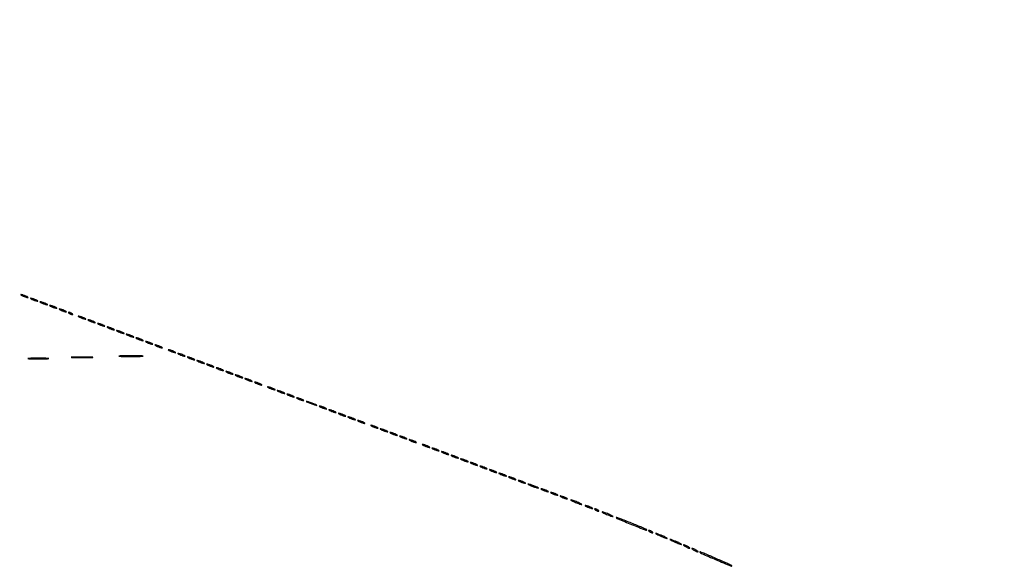
# Model space of a CAD drawing. Extents: x 1122 to 25878, y 1997 to 11061.
# Drawn here: x 14322 to 15144, y 7898 to 8354 of the extents above; entities that cross this region are included whole.
import ezdxf

# ---------------------------------------------------------------- set-up
doc = ezdxf.new("R2010")
doc.units = 0

msp = doc.modelspace()

# ---------------------------------------------------------------- linework, layer by layer
for points in [[(4474.035404, 10583.594694, -0.000026), (7420.611856, 10583.807116, -0.000004), (13062, 10583.876678), (23742.5, 10583.916503)], [(23742.5, 10588.5), (18407, 10588.249906, -0.000007), (15977.436248, 10588.171929, -0.000004), (13068.573715, 10588.146743, -0.000004), (10158.764986, 10588.171935, -0.000007), (7726.038178, 10588.249906)]]:
    msp.add_lwpolyline(points, format="xyb")
for points in [[(14324, 8124.168712, 0.030397), (14324.750162, 8123.766006, 0.013091), (14325.79375, 8123.317735, 0.012897), (14326.932976, 8122.897047, 0.016647), (14328, 8122.573214, 0.007208), (14329.153072, 8122.282529, 0.121872), (14329.542487, 8122.286429, 0.623752), (14329.572919, 8122.434405, 0.0262), (14329, 8122.831288, 0.030397), (14328.249838, 8123.233994, 0.013091), (14327.20625, 8123.682265, 0.012897), (14326.067024, 8124.102953, 0.016647), (14325, 8124.426786, 0.007208), (14323.846928, 8124.717471, 0.121872), (14323.457513, 8124.713571, 0.623752), (14323.427081, 8124.565595, 0.0262)], [(14332, 8121.168712, 0.030397), (14332.750162, 8120.766006, 0.013091), (14333.79375, 8120.317735, 0.012897), (14334.932976, 8119.897047, 0.016647), (14336, 8119.573214, 0.007208), (14337.153072, 8119.282529, 0.121872), (14337.542487, 8119.286429, 0.623752), (14337.572919, 8119.434405, 0.0262), (14337, 8119.831288, 0.030397), (14336.249838, 8120.233994, 0.013091), (14335.20625, 8120.682265, 0.012897), (14334.067024, 8121.102953, 0.016647), (14333, 8121.426786, 0.007208), (14331.846928, 8121.717471, 0.121872), (14331.457513, 8121.713571, 0.623752), (14331.427081, 8121.565595, 0.0262)], [(14340, 8118.168712, 0.030397), (14340.750162, 8117.766006, 0.013091), (14341.79375, 8117.317735, 0.012897), (14342.932976, 8116.897047, 0.016647), (14344, 8116.573214, 0.007208), (14345.153072, 8116.282529, 0.121872), (14345.542487, 8116.286429, 0.623752), (14345.572919, 8116.434405, 0.0262), (14345, 8116.831288, 0.030397), (14344.249838, 8117.233994, 0.013091), (14343.20625, 8117.682265, 0.012897), (14342.067024, 8118.102953, 0.016647), (14341, 8118.426786, 0.007208), (14339.846928, 8118.717471, 0.121872), (14339.457513, 8118.713571, 0.623752), (14339.427081, 8118.565595, 0.0262)], [(14348, 8115.168712, 0.030397), (14348.750162, 8114.766006, 0.013091), (14349.79375, 8114.317735, 0.012897), (14350.932976, 8113.897047, 0.016647), (14352, 8113.573214, 0.007208), (14353.153072, 8113.282529, 0.121872), (14353.542487, 8113.286429, 0.623752), (14353.572919, 8113.434405, 0.0262), (14353, 8113.831288, 0.030397), (14352.249838, 8114.233994, 0.013091), (14351.20625, 8114.682265, 0.012897), (14350.067024, 8115.102953, 0.016647), (14349, 8115.426786, 0.007208), (14347.846928, 8115.717471, 0.121872), (14347.457513, 8115.713571, 0.623752), (14347.427081, 8115.565595, 0.0262)], [(14356, 8112.168712, 0.030397), (14356.750162, 8111.766006, 0.013091), (14357.79375, 8111.317735, 0.012897), (14358.932976, 8110.897047, 0.016647), (14360, 8110.573214, 0.007208), (14361.153072, 8110.282529, 0.121872), (14361.542487, 8110.286429, 0.623752), (14361.572919, 8110.434405, 0.0262), (14361, 8110.831288, 0.030397), (14360.249838, 8111.233994, 0.013091), (14359.20625, 8111.682265, 0.012897), (14358.067024, 8112.102953, 0.016647), (14357, 8112.426786, 0.007208), (14355.846928, 8112.717471, 0.121872), (14355.457513, 8112.713571, 0.623752), (14355.427081, 8112.565595, 0.0262)], [(14364, 8109, 0.026766), (14364.647707, 8108.628962, 0.024204), (14365.353125, 8108.315379, 0.024967), (14366.012663, 8108.096832, 0.067616), (14366.5, 8108.030626, 0.190341), (14366.732273, 8108.122372, 0.335455), (14366.765625, 8108.315379, 0.102785), (14366.514186, 8108.625641, 0.027796), (14366, 8109, 0.026766), (14365.352293, 8109.371038, 0.024204), (14364.646875, 8109.684621, 0.024967), (14363.987337, 8109.903168, 0.067616), (14363.5, 8109.969374, 0.190341), (14363.267727, 8109.877628, 0.335455), (14363.234375, 8109.684621, 0.102785), (14363.485814, 8109.374359, 0.027796)], [(14372, 8106.168712, 0.030397), (14372.750162, 8105.766006, 0.013091), (14373.79375, 8105.317735, 0.012897), (14374.932976, 8104.897047, 0.016647), (14376, 8104.573214, 0.007208), (14377.153072, 8104.282529, 0.121872), (14377.542487, 8104.286429, 0.623752), (14377.572919, 8104.434405, 0.0262), (14377, 8104.831288, 0.030397), (14376.249838, 8105.233994, 0.013091), (14375.20625, 8105.682265, 0.012897), (14374.067024, 8106.102953, 0.016647), (14373, 8106.426786, 0.007208), (14371.846928, 8106.717471, 0.121872), (14371.457513, 8106.713571, 0.623752), (14371.427081, 8106.565595, 0.0262)], [(14380, 8103.168712, 0.030397), (14380.750162, 8102.766006, 0.013091), (14381.79375, 8102.317735, 0.012897), (14382.932976, 8101.897047, 0.016647), (14384, 8101.573214, 0.007208), (14385.153072, 8101.282529, 0.121872), (14385.542487, 8101.286429, 0.623752), (14385.572919, 8101.434405, 0.0262), (14385, 8101.831288, 0.030397), (14384.249838, 8102.233994, 0.013091), (14383.20625, 8102.682265, 0.012897), (14382.067024, 8103.102953, 0.016647), (14381, 8103.426786, 0.007208), (14379.846928, 8103.717471, 0.121872), (14379.457513, 8103.713571, 0.623752), (14379.427081, 8103.565595, 0.0262)], [(14388, 8100.168712, 0.030397), (14388.750162, 8099.766006, 0.013091), (14389.79375, 8099.317735, 0.012897), (14390.932976, 8098.897047, 0.016647), (14392, 8098.573214, 0.007208), (14393.153072, 8098.282529, 0.121872), (14393.542487, 8098.286429, 0.623752), (14393.572919, 8098.434405, 0.0262), (14393, 8098.831288, 0.030397), (14392.249838, 8099.233994, 0.013091), (14391.20625, 8099.682265, 0.012897), (14390.067024, 8100.102953, 0.016647), (14389, 8100.426786, 0.007208), (14387.846928, 8100.717471, 0.121872), (14387.457513, 8100.713571, 0.623752), (14387.427081, 8100.565595, 0.0262)], [(14396, 8097.168712, 0.030397), (14396.750162, 8096.766006, 0.013091), (14397.79375, 8096.317735, 0.012897), (14398.932976, 8095.897047, 0.016647), (14400, 8095.573214, 0.007208), (14401.153072, 8095.282529, 0.121872), (14401.542487, 8095.286429, 0.623752), (14401.572919, 8095.434405, 0.0262), (14401, 8095.831288, 0.030397), (14400.249838, 8096.233994, 0.013091), (14399.20625, 8096.682265, 0.012897), (14398.067024, 8097.102953, 0.016647), (14397, 8097.426786, 0.007208), (14395.846928, 8097.717471, 0.121872), (14395.457513, 8097.713571, 0.623752), (14395.427081, 8097.565595, 0.0262)], [(14404, 8094.168712, 0.030397), (14404.750162, 8093.766006, 0.013091), (14405.79375, 8093.317735, 0.012897), (14406.932976, 8092.897047, 0.016647), (14408, 8092.573214, 0.007208), (14409.153072, 8092.282529, 0.121872), (14409.542487, 8092.286429, 0.623752), (14409.572919, 8092.434405, 0.0262), (14409, 8092.831288, 0.030397), (14408.249838, 8093.233994, 0.013091), (14407.20625, 8093.682265, 0.012897), (14406.067024, 8094.102953, 0.016647), (14405, 8094.426786, 0.007208), (14403.846928, 8094.717471, 0.121872), (14403.457513, 8094.713571, 0.623752), (14403.427081, 8094.565595, 0.0262)], [(14412, 8091.168712, 0.030397), (14412.750162, 8090.766006, 0.013091), (14413.79375, 8090.317735, 0.012897), (14414.932976, 8089.897047, 0.016647), (14416, 8089.573214, 0.007208), (14417.153072, 8089.282529, 0.121872), (14417.542487, 8089.286429, 0.623752), (14417.572919, 8089.434405, 0.0262), (14417, 8089.831288, 0.030397), (14416.249838, 8090.233994, 0.013091), (14415.20625, 8090.682265, 0.012897), (14414.067024, 8091.102953, 0.016647), (14413, 8091.426786, 0.007208), (14411.846928, 8091.717471, 0.121872), (14411.457513, 8091.713571, 0.623752), (14411.427081, 8091.565595, 0.0262)], [(14420, 8088.168712, 0.030397), (14420.750162, 8087.766006, 0.013091), (14421.79375, 8087.317735, 0.012897), (14422.932976, 8086.897047, 0.016647), (14424, 8086.573214, 0.007208), (14425.153072, 8086.282529, 0.121872), (14425.542487, 8086.286429, 0.623752), (14425.572919, 8086.434405, 0.0262), (14425, 8086.831288, 0.030397), (14424.249838, 8087.233994, 0.013091), (14423.20625, 8087.682265, 0.012897), (14422.067024, 8088.102953, 0.016647), (14421, 8088.426786, 0.007208), (14419.846928, 8088.717471, 0.121872), (14419.457513, 8088.713571, 0.623752), (14419.427081, 8088.565595, 0.0262)], [(14428, 8085.168712, 0.030397), (14428.750162, 8084.766006, 0.013091), (14429.79375, 8084.317735, 0.012897), (14430.932976, 8083.897047, 0.016647), (14432, 8083.573214, 0.007208), (14433.153072, 8083.282529, 0.121872), (14433.542487, 8083.286429, 0.623752), (14433.572919, 8083.434405, 0.0262), (14433, 8083.831288, 0.030397), (14432.249838, 8084.233994, 0.013091), (14431.20625, 8084.682265, 0.012897), (14430.067024, 8085.102953, 0.016647), (14429, 8085.426786, 0.007208), (14427.846928, 8085.717471, 0.121872), (14427.457513, 8085.713571, 0.623752), (14427.427081, 8085.565595, 0.0262)], [(14436, 8082.168712, 0.030397), (14436.750162, 8081.766006, 0.013091), (14437.79375, 8081.317735, 0.012897), (14438.932976, 8080.897047, 0.016647), (14440, 8080.573214, 0.007208), (14441.153072, 8080.282529, 0.121872), (14441.542487, 8080.286429, 0.623752), (14441.572919, 8080.434405, 0.0262), (14441, 8080.831288, 0.030397), (14440.249838, 8081.233994, 0.013091), (14439.20625, 8081.682265, 0.012897), (14438.067024, 8082.102953, 0.016647), (14437, 8082.426786, 0.007208), (14435.846928, 8082.717471, 0.121872), (14435.457513, 8082.713571, 0.623752), (14435.427081, 8082.565595, 0.0262)], [(14447, 8078.168712, 0.030397), (14447.750162, 8077.766006, 0.013091), (14448.79375, 8077.317735, 0.012897), (14449.932976, 8076.897047, 0.016647), (14451, 8076.573214, 0.007208), (14452.153072, 8076.282529, 0.121872), (14452.542487, 8076.286429, 0.623752), (14452.572919, 8076.434405, 0.0262), (14452, 8076.831288, 0.030397), (14451.249838, 8077.233994, 0.013091), (14450.20625, 8077.682265, 0.012897), (14449.067024, 8078.102953, 0.016647), (14448, 8078.426786, 0.007208), (14446.846928, 8078.717471, 0.121872), (14446.457513, 8078.713571, 0.623752), (14446.427081, 8078.565595, 0.0262)], [(14330.25, 8071.256692, 0.006921), (14333.778111, 8071.150439, 0.004066), (14338, 8071.116103, 0.004066), (14342.221889, 8071.150439, 0.006921), (14345.75, 8071.256692, 0.044194), (14346.680663, 8071.380523, 0.875756), (14346.670313, 8071.497396, 0.009159), (14343.557921, 8071.577187, 0.001828), (14338, 8071.597512, 0.001828), (14332.442079, 8071.577187, 0.009159), (14329.329687, 8071.497396, 0.875756), (14329.319337, 8071.380523, 0.044194)], [(14366.797482, 8072.255245, 0.006295), (14370.533582, 8072.150299, 0.003909), (14374.920193, 8072.116635, 0.003921), (14379.250287, 8072.151213, 0.00707), (14382.797482, 8072.257546, 0.058571), (14383.55133, 8072.380065, 0.852078), (14383.537385, 8072.496971, 0.008418), (14380.242314, 8072.575527, 0.001786), (14374.5, 8072.59521, 0.001734), (14368.766482, 8072.574501, 0.009257), (14365.637385, 8072.494396, 0.898123), (14365.630083, 8072.378893, 0.032437)], [(14406.199419, 8073.25617, 0.006115), (14410.20087, 8073.152194, 0.00341), (14415.075429, 8073.118428, 0.003401), (14420.00709, 8073.151454, 0.005509), (14424.199419, 8073.254263, 0.029078), (14425.486887, 8073.375222, 0.909231), (14425.480454, 8073.488346, 0.008015), (14421.950678, 8073.566647, 0.001511), (14415.5, 8073.586823, 0.001551), (14409.040449, 8073.567466, 0.00736), (14405.342954, 8073.49048, 0.872495), (14405.331428, 8073.376111, 0.049593)], [(14455, 8075.168712, 0.030397), (14455.750162, 8074.766006, 0.013091), (14456.79375, 8074.317735, 0.012897), (14457.932976, 8073.897047, 0.016647), (14459, 8073.573214, 0.007208), (14460.153072, 8073.282529, 0.121872), (14460.542487, 8073.286429, 0.623752), (14460.572919, 8073.434405, 0.0262), (14460, 8073.831288, 0.030397), (14459.249838, 8074.233994, 0.013091), (14458.20625, 8074.682265, 0.012897), (14457.067024, 8075.102953, 0.016647), (14456, 8075.426786, 0.007208), (14454.846928, 8075.717471, 0.121872), (14454.457513, 8075.713571, 0.623752), (14454.427081, 8075.565595, 0.0262)], [(14463, 8072.168712, 0.030397), (14463.750162, 8071.766006, 0.013091), (14464.79375, 8071.317735, 0.012897), (14465.932976, 8070.897047, 0.016647), (14467, 8070.573214, 0.007208), (14468.153072, 8070.282529, 0.121872), (14468.542487, 8070.286429, 0.623752), (14468.572919, 8070.434405, 0.0262), (14468, 8070.831288, 0.030397), (14467.249838, 8071.233994, 0.013091), (14466.20625, 8071.682265, 0.012897), (14465.067024, 8072.102953, 0.016647), (14464, 8072.426786, 0.007208), (14462.846928, 8072.717471, 0.121872), (14462.457513, 8072.713571, 0.623752), (14462.427081, 8072.565595, 0.0262)], [(14471, 8069.168712, 0.030397), (14471.750162, 8068.766006, 0.013091), (14472.79375, 8068.317735, 0.012897), (14473.932976, 8067.897047, 0.016647), (14475, 8067.573214, 0.007208), (14476.153072, 8067.282529, 0.121872), (14476.542487, 8067.286429, 0.623752), (14476.572919, 8067.434405, 0.0262), (14476, 8067.831288, 0.030397), (14475.249838, 8068.233994, 0.013091), (14474.20625, 8068.682265, 0.012897), (14473.067024, 8069.102953, 0.016647), (14472, 8069.426786, 0.007208), (14470.846928, 8069.717471, 0.121872), (14470.457513, 8069.713571, 0.623752), (14470.427081, 8069.565595, 0.0262)], [(14479, 8066.168712, 0.030397), (14479.750162, 8065.766006, 0.013091), (14480.79375, 8065.317735, 0.012897), (14481.932976, 8064.897047, 0.016647), (14483, 8064.573214, 0.007208), (14484.153072, 8064.282529, 0.121872), (14484.542487, 8064.286429, 0.623752), (14484.572919, 8064.434405, 0.0262), (14484, 8064.831288, 0.030397), (14483.249838, 8065.233994, 0.013091), (14482.20625, 8065.682265, 0.012897), (14481.067024, 8066.102953, 0.016647), (14480, 8066.426786, 0.007208), (14478.846928, 8066.717471, 0.121872), (14478.457513, 8066.713571, 0.623752), (14478.427081, 8066.565595, 0.0262)], [(14487, 8063.168712, 0.030397), (14487.750162, 8062.766006, 0.013091), (14488.79375, 8062.317735, 0.012897), (14489.932976, 8061.897047, 0.016647), (14491, 8061.573214, 0.007208), (14492.153072, 8061.282529, 0.121872), (14492.542487, 8061.286429, 0.623752), (14492.572919, 8061.434405, 0.0262), (14492, 8061.831288, 0.030397), (14491.249838, 8062.233994, 0.013091), (14490.20625, 8062.682265, 0.012897), (14489.067024, 8063.102953, 0.016647), (14488, 8063.426786, 0.007208), (14486.846928, 8063.717471, 0.121872), (14486.457513, 8063.713571, 0.623752), (14486.427081, 8063.565595, 0.0262)], [(14495, 8060.168712, 0.030397), (14495.750162, 8059.766006, 0.013091), (14496.79375, 8059.317735, 0.012897), (14497.932976, 8058.897047, 0.016647), (14499, 8058.573214, 0.007208), (14500.153072, 8058.282529, 0.121872), (14500.542487, 8058.286429, 0.623752), (14500.572919, 8058.434405, 0.0262), (14500, 8058.831288, 0.030397), (14499.249838, 8059.233994, 0.013091), (14498.20625, 8059.682265, 0.012897), (14497.067024, 8060.102953, 0.016647), (14496, 8060.426786, 0.007208), (14494.846928, 8060.717471, 0.121872), (14494.457513, 8060.713571, 0.623752), (14494.427081, 8060.565595, 0.0262)], [(14503, 8057.168712, 0.030397), (14503.750162, 8056.766006, 0.013091), (14504.79375, 8056.317735, 0.012897), (14505.932976, 8055.897047, 0.016647), (14507, 8055.573214, 0.007208), (14508.153072, 8055.282529, 0.121872), (14508.542487, 8055.286429, 0.623752), (14508.572919, 8055.434405, 0.0262), (14508, 8055.831288, 0.030397), (14507.249838, 8056.233994, 0.013091), (14506.20625, 8056.682265, 0.012897), (14505.067024, 8057.102953, 0.016647), (14504, 8057.426786, 0.007208), (14502.846928, 8057.717471, 0.121872), (14502.457513, 8057.713571, 0.623752), (14502.427081, 8057.565595, 0.0262)], [(14511, 8054.168712, 0.030397), (14511.750162, 8053.766006, 0.013091), (14512.79375, 8053.317735, 0.012897), (14513.932976, 8052.897047, 0.016647), (14515, 8052.573214, 0.007208), (14516.153072, 8052.282529, 0.121872), (14516.542487, 8052.286429, 0.623752), (14516.572919, 8052.434405, 0.0262), (14516, 8052.831288, 0.030397), (14515.249838, 8053.233994, 0.013091), (14514.20625, 8053.682265, 0.012897), (14513.067024, 8054.102953, 0.016647), (14512, 8054.426786, 0.007208), (14510.846928, 8054.717471, 0.121872), (14510.457513, 8054.713571, 0.623752), (14510.427081, 8054.565595, 0.0262)], [(14519, 8051.168712, 0.030397), (14519.750162, 8050.766006, 0.013091), (14520.79375, 8050.317735, 0.012897), (14521.932976, 8049.897047, 0.016647), (14523, 8049.573214, 0.007208), (14524.153072, 8049.282529, 0.121872), (14524.542487, 8049.286429, 0.623752), (14524.572919, 8049.434405, 0.0262), (14524, 8049.831288, 0.030397), (14523.249838, 8050.233994, 0.013091), (14522.20625, 8050.682265, 0.012897), (14521.067024, 8051.102953, 0.016647), (14520, 8051.426786, 0.007208), (14518.846928, 8051.717471, 0.121872), (14518.457513, 8051.713571, 0.623752), (14518.427081, 8051.565595, 0.0262)], [(14530, 8047.168712, 0.030397), (14530.750162, 8046.766006, 0.013091), (14531.79375, 8046.317735, 0.012897), (14532.932976, 8045.897047, 0.016647), (14534, 8045.573214, 0.007208), (14535.153072, 8045.282529, 0.121872), (14535.542487, 8045.286429, 0.623752), (14535.572919, 8045.434405, 0.0262), (14535, 8045.831288, 0.030397), (14534.249838, 8046.233994, 0.013091), (14533.20625, 8046.682265, 0.012897), (14532.067024, 8047.102953, 0.016647), (14531, 8047.426786, 0.007208), (14529.846928, 8047.717471, 0.121872), (14529.457513, 8047.713571, 0.623752), (14529.427081, 8047.565595, 0.0262)], [(14538, 8044.168712, 0.030397), (14538.750162, 8043.766006, 0.013091), (14539.79375, 8043.317735, 0.012897), (14540.932976, 8042.897047, 0.016647), (14542, 8042.573214, 0.007208), (14543.153072, 8042.282529, 0.121872), (14543.542487, 8042.286429, 0.623752), (14543.572919, 8042.434405, 0.0262), (14543, 8042.831288, 0.030397), (14542.249838, 8043.233994, 0.013091), (14541.20625, 8043.682265, 0.012897), (14540.067024, 8044.102953, 0.016647), (14539, 8044.426786, 0.007208), (14537.846928, 8044.717471, 0.121872), (14537.457513, 8044.713571, 0.623752), (14537.427081, 8044.565595, 0.0262)], [(14546, 8041.168712, 0.030397), (14546.750162, 8040.766006, 0.013091), (14547.79375, 8040.317735, 0.012897), (14548.932976, 8039.897047, 0.016647), (14550, 8039.573214, 0.007208), (14551.153072, 8039.282529, 0.121872), (14551.542487, 8039.286429, 0.623752), (14551.572919, 8039.434405, 0.0262), (14551, 8039.831288, 0.030397), (14550.249838, 8040.233994, 0.013091), (14549.20625, 8040.682265, 0.012897), (14548.067024, 8041.102953, 0.016647), (14547, 8041.426786, 0.007208), (14545.846928, 8041.717471, 0.121872), (14545.457513, 8041.713571, 0.623752), (14545.427081, 8041.565595, 0.0262)], [(14554, 8038.168712, 0.030397), (14554.750162, 8037.766006, 0.013091), (14555.79375, 8037.317735, 0.012897), (14556.932976, 8036.897047, 0.016647), (14558, 8036.573214, 0.007208), (14559.153072, 8036.282529, 0.121872), (14559.542487, 8036.286429, 0.623752), (14559.572919, 8036.434405, 0.0262), (14559, 8036.831288, 0.030397), (14558.249838, 8037.233994, 0.013091), (14557.20625, 8037.682265, 0.012897), (14556.067024, 8038.102953, 0.016647), (14555, 8038.426786, 0.007208), (14553.846928, 8038.717471, 0.121872), (14553.457513, 8038.713571, 0.623752), (14553.427081, 8038.565595, 0.0262)], [(14563.5, 8034.613322, 0.012007), (14564.831107, 8034.045379, 0.008454), (14566.353125, 8033.468376, 0.008537), (14567.828829, 8032.965574, 0.017685), (14569, 8032.633935, 0.004559), (14570.340243, 8032.318061, 0.676624), (14570.406471, 8032.414161, 0.138074), (14570.16911, 8032.618207, 0.002088), (14568.5, 8033.386678, 0.012007), (14567.168893, 8033.954621, 0.008454), (14565.646875, 8034.531624, 0.008537), (14564.171171, 8035.034426, 0.017685), (14563, 8035.366065, 0.004559), (14561.659757, 8035.681939, 0.676624), (14561.593529, 8035.585839, 0.138074), (14561.83089, 8035.381793, 0.002088)], [(14573, 8031.168712, 0.030397), (14573.750162, 8030.766006, 0.013091), (14574.79375, 8030.317735, 0.012897), (14575.932976, 8029.897047, 0.016647), (14577, 8029.573214, 0.007208), (14578.153072, 8029.282529, 0.121872), (14578.542487, 8029.286429, 0.623752), (14578.572919, 8029.434405, 0.0262), (14578, 8029.831288, 0.030397), (14577.249838, 8030.233994, 0.013091), (14576.20625, 8030.682265, 0.012897), (14575.067024, 8031.102953, 0.016647), (14574, 8031.426786, 0.007208), (14572.846928, 8031.717471, 0.121872), (14572.457513, 8031.713571, 0.623752), (14572.427081, 8031.565595, 0.0262)], [(14581, 8028.168712, 0.030397), (14581.750162, 8027.766006, 0.013091), (14582.79375, 8027.317735, 0.012897), (14583.932976, 8026.897047, 0.016647), (14585, 8026.573214, 0.007208), (14586.153072, 8026.282529, 0.121872), (14586.542487, 8026.286429, 0.623752), (14586.572919, 8026.434405, 0.0262), (14586, 8026.831288, 0.030397), (14585.249838, 8027.233994, 0.013091), (14584.20625, 8027.682265, 0.012897), (14583.067024, 8028.102953, 0.016647), (14582, 8028.426786, 0.007208), (14580.846928, 8028.717471, 0.121872), (14580.457513, 8028.713571, 0.623752), (14580.427081, 8028.565595, 0.0262)], [(14589, 8025.168712, 0.030397), (14589.750162, 8024.766006, 0.013091), (14590.79375, 8024.317735, 0.012897), (14591.932976, 8023.897047, 0.016647), (14593, 8023.573214, 0.007208), (14594.153072, 8023.282529, 0.121872), (14594.542487, 8023.286429, 0.623752), (14594.572919, 8023.434405, 0.0262), (14594, 8023.831288, 0.030397), (14593.249838, 8024.233994, 0.013091), (14592.20625, 8024.682265, 0.012897), (14591.067024, 8025.102953, 0.016647), (14590, 8025.426786, 0.007208), (14588.846928, 8025.717471, 0.121872), (14588.457513, 8025.713571, 0.623752), (14588.427081, 8025.565595, 0.0262)], [(14597, 8022.168712, 0.030397), (14597.750162, 8021.766006, 0.013091), (14598.79375, 8021.317735, 0.012897), (14599.932976, 8020.897047, 0.016647), (14601, 8020.573214, 0.007208), (14602.153072, 8020.282529, 0.121872), (14602.542487, 8020.286429, 0.623752), (14602.572919, 8020.434405, 0.0262), (14602, 8020.831288, 0.030397), (14601.249838, 8021.233994, 0.013091), (14600.20625, 8021.682265, 0.012897), (14599.067024, 8022.102953, 0.016647), (14598, 8022.426786, 0.007208), (14596.846928, 8022.717471, 0.121872), (14596.457513, 8022.713571, 0.623752), (14596.427081, 8022.565595, 0.0262)], [(14605, 8019.168712, 0.030397), (14605.750162, 8018.766006, 0.013091), (14606.79375, 8018.317735, 0.012897), (14607.932976, 8017.897047, 0.016647), (14609, 8017.573214, 0.007208), (14610.153072, 8017.282529, 0.121872), (14610.542487, 8017.286429, 0.623752), (14610.572919, 8017.434405, 0.0262), (14610, 8017.831288, 0.030397), (14609.249838, 8018.233994, 0.013091), (14608.20625, 8018.682265, 0.012897), (14607.067024, 8019.102953, 0.016647), (14606, 8019.426786, 0.007208), (14604.846928, 8019.717471, 0.121872), (14604.457513, 8019.713571, 0.623752), (14604.427081, 8019.565595, 0.0262)], [(14616, 8015.168712, 0.030397), (14616.750162, 8014.766006, 0.013091), (14617.79375, 8014.317735, 0.012897), (14618.932976, 8013.897047, 0.016647), (14620, 8013.573214, 0.007208), (14621.153072, 8013.282529, 0.121872), (14621.542487, 8013.286429, 0.623752), (14621.572919, 8013.434405, 0.0262), (14621, 8013.831288, 0.030397), (14620.249838, 8014.233994, 0.013091), (14619.20625, 8014.682265, 0.012897), (14618.067024, 8015.102953, 0.016647), (14617, 8015.426786, 0.007208), (14615.846928, 8015.717471, 0.121872), (14615.457513, 8015.713571, 0.623752), (14615.427081, 8015.565595, 0.0262)], [(14624, 8012.168712, 0.030397), (14624.750162, 8011.766006, 0.013091), (14625.79375, 8011.317735, 0.012897), (14626.932976, 8010.897047, 0.016647), (14628, 8010.573214, 0.007208), (14629.153072, 8010.282529, 0.121872), (14629.542487, 8010.286429, 0.623752), (14629.572919, 8010.434405, 0.0262), (14629, 8010.831288, 0.030397), (14628.249838, 8011.233994, 0.013091), (14627.20625, 8011.682265, 0.012897), (14626.067024, 8012.102953, 0.016647), (14625, 8012.426786, 0.007208), (14623.846928, 8012.717471, 0.121872), (14623.457513, 8012.713571, 0.623752), (14623.427081, 8012.565595, 0.0262)], [(14632, 8009.168712, 0.030397), (14632.750162, 8008.766006, 0.013091), (14633.79375, 8008.317735, 0.012897), (14634.932976, 8007.897047, 0.016647), (14636, 8007.573214, 0.007208), (14637.153072, 8007.282529, 0.121872), (14637.542487, 8007.286429, 0.623752), (14637.572919, 8007.434405, 0.0262), (14637, 8007.831288, 0.030397), (14636.249838, 8008.233994, 0.013091), (14635.20625, 8008.682265, 0.012897), (14634.067024, 8009.102953, 0.016647), (14633, 8009.426786, 0.007208), (14631.846928, 8009.717471, 0.121872), (14631.457513, 8009.713571, 0.623752), (14631.427081, 8009.565595, 0.0262)], [(14640, 8006.168712, 0.030397), (14640.750162, 8005.766006, 0.013091), (14641.79375, 8005.317735, 0.012897), (14642.932976, 8004.897047, 0.016647), (14644, 8004.573214, 0.007208), (14645.153072, 8004.282529, 0.121872), (14645.542487, 8004.286429, 0.623752), (14645.572919, 8004.434405, 0.0262), (14645, 8004.831288, 0.030397), (14644.249838, 8005.233994, 0.013091), (14643.20625, 8005.682265, 0.012897), (14642.067024, 8006.102953, 0.016647), (14641, 8006.426786, 0.007208), (14639.846928, 8006.717471, 0.121872), (14639.457513, 8006.713571, 0.623752), (14639.427081, 8006.565595, 0.0262)], [(14648, 8003.168712, 0.030397), (14648.750162, 8002.766006, 0.013091), (14649.79375, 8002.317735, 0.012897), (14650.932976, 8001.897047, 0.016647), (14652, 8001.573214, 0.007208), (14653.153072, 8001.282529, 0.121872), (14653.542487, 8001.286429, 0.623752), (14653.572919, 8001.434405, 0.0262), (14653, 8001.831288, 0.030397), (14652.249838, 8002.233994, 0.013091), (14651.20625, 8002.682265, 0.012897), (14650.067024, 8003.102953, 0.016647), (14649, 8003.426786, 0.007208), (14647.846928, 8003.717471, 0.121872), (14647.457513, 8003.713571, 0.623752), (14647.427081, 8003.565595, 0.0262)], [(14659, 7999.168712, 0.030397), (14659.750162, 7998.766006, 0.013091), (14660.79375, 7998.317735, 0.012897), (14661.932976, 7997.897047, 0.016647), (14663, 7997.573214, 0.007208), (14664.153072, 7997.282529, 0.121872), (14664.542487, 7997.286429, 0.623752), (14664.572919, 7997.434405, 0.0262), (14664, 7997.831288, 0.030397), (14663.249838, 7998.233994, 0.013091), (14662.20625, 7998.682265, 0.012897), (14661.067024, 7999.102953, 0.016647), (14660, 7999.426786, 0.007208), (14658.846928, 7999.717471, 0.121872), (14658.457513, 7999.713571, 0.623752), (14658.427081, 7999.565595, 0.0262)], [(14667, 7996.168712, 0.030397), (14667.750162, 7995.766006, 0.013091), (14668.79375, 7995.317735, 0.012897), (14669.932976, 7994.897047, 0.016647), (14671, 7994.573214, 0.007208), (14672.153072, 7994.282529, 0.121872), (14672.542487, 7994.286429, 0.623752), (14672.572919, 7994.434405, 0.0262), (14672, 7994.831288, 0.030397), (14671.249838, 7995.233994, 0.013091), (14670.20625, 7995.682265, 0.012897), (14669.067024, 7996.102953, 0.016647), (14668, 7996.426786, 0.007208), (14666.846928, 7996.717471, 0.121872), (14666.457513, 7996.713571, 0.623752), (14666.427081, 7996.565595, 0.0262)], [(14675, 7993.168712, 0.030397), (14675.750162, 7992.766006, 0.013091), (14676.79375, 7992.317735, 0.012897), (14677.932976, 7991.897047, 0.016647), (14679, 7991.573214, 0.007208), (14680.153072, 7991.282529, 0.121872), (14680.542487, 7991.286429, 0.623752), (14680.572919, 7991.434405, 0.0262), (14680, 7991.831288, 0.030397), (14679.249838, 7992.233994, 0.013091), (14678.20625, 7992.682265, 0.012897), (14677.067024, 7993.102953, 0.016647), (14676, 7993.426786, 0.007208), (14674.846928, 7993.717471, 0.121872), (14674.457513, 7993.713571, 0.623752), (14674.427081, 7993.565595, 0.0262)], [(14683, 7990.168712, 0.030397), (14683.750162, 7989.766006, 0.013091), (14684.79375, 7989.317735, 0.012897), (14685.932976, 7988.897047, 0.016647), (14687, 7988.573214, 0.007208), (14688.153072, 7988.282529, 0.121872), (14688.542487, 7988.286429, 0.623752), (14688.572919, 7988.434405, 0.0262), (14688, 7988.831288, 0.030397), (14687.249838, 7989.233994, 0.013091), (14686.20625, 7989.682265, 0.012897), (14685.067024, 7990.102953, 0.016647), (14684, 7990.426786, 0.007208), (14682.846928, 7990.717471, 0.121872), (14682.457513, 7990.713571, 0.623752), (14682.427081, 7990.565595, 0.0262)], [(14691, 7987.168712, 0.030397), (14691.750162, 7986.766006, 0.013091), (14692.79375, 7986.317735, 0.012897), (14693.932976, 7985.897047, 0.016647), (14695, 7985.573214, 0.007208), (14696.153072, 7985.282529, 0.121872), (14696.542487, 7985.286429, 0.623752), (14696.572919, 7985.434405, 0.0262), (14696, 7985.831288, 0.030397), (14695.249838, 7986.233994, 0.013091), (14694.20625, 7986.682265, 0.012897), (14693.067024, 7987.102953, 0.016647), (14692, 7987.426786, 0.007208), (14690.846928, 7987.717471, 0.121872), (14690.457513, 7987.713571, 0.623752), (14690.427081, 7987.565595, 0.0262)], [(14699, 7984.168712, 0.030397), (14699.750162, 7983.766006, 0.013091), (14700.79375, 7983.317735, 0.012897), (14701.932976, 7982.897047, 0.016647), (14703, 7982.573214, 0.007208), (14704.153072, 7982.282529, 0.121872), (14704.542487, 7982.286429, 0.623752), (14704.572919, 7982.434405, 0.0262), (14704, 7982.831288, 0.030397), (14703.249838, 7983.233994, 0.013091), (14702.20625, 7983.682265, 0.012897), (14701.067024, 7984.102953, 0.016647), (14700, 7984.426786, 0.007208), (14698.846928, 7984.717471, 0.121872), (14698.457513, 7984.713571, 0.623752), (14698.427081, 7984.565595, 0.0262)], [(14707, 7981.168712, 0.030397), (14707.750162, 7980.766006, 0.013091), (14708.79375, 7980.317735, 0.012897), (14709.932976, 7979.897047, 0.016647), (14711, 7979.573214, 0.007208), (14712.153072, 7979.282529, 0.121872), (14712.542487, 7979.286429, 0.623752), (14712.572919, 7979.434405, 0.0262), (14712, 7979.831288, 0.030397), (14711.249838, 7980.233994, 0.013091), (14710.20625, 7980.682265, 0.012897), (14709.067024, 7981.102953, 0.016647), (14708, 7981.426786, 0.007208), (14706.846928, 7981.717471, 0.121872), (14706.457513, 7981.713571, 0.623752), (14706.427081, 7981.565595, 0.0262)], [(14715, 7978.168712, 0.030397), (14715.750162, 7977.766006, 0.013091), (14716.79375, 7977.317735, 0.012897), (14717.932976, 7976.897047, 0.016647), (14719, 7976.573214, 0.007208), (14720.153072, 7976.282529, 0.121872), (14720.542487, 7976.286429, 0.623752), (14720.572919, 7976.434405, 0.0262), (14720, 7976.831288, 0.030397), (14719.249838, 7977.233994, 0.013091), (14718.20625, 7977.682265, 0.012897), (14717.067024, 7978.102953, 0.016647), (14716, 7978.426786, 0.007208), (14714.846928, 7978.717471, 0.121872), (14714.457513, 7978.713571, 0.623752), (14714.427081, 7978.565595, 0.0262)], [(14723, 7975.168712, 0.030397), (14723.750162, 7974.766006, 0.013091), (14724.79375, 7974.317735, 0.012897), (14725.932976, 7973.897047, 0.016647), (14727, 7973.573214, 0.007208), (14728.153072, 7973.282529, 0.121872), (14728.542487, 7973.286429, 0.623752), (14728.572919, 7973.434405, 0.0262), (14728, 7973.831288, 0.030397), (14727.249838, 7974.233994, 0.013091), (14726.20625, 7974.682265, 0.012897), (14725.067024, 7975.102953, 0.016647), (14724, 7975.426786, 0.007208), (14722.846928, 7975.717471, 0.121872), (14722.457513, 7975.713571, 0.623752), (14722.427081, 7975.565595, 0.0262)], [(14731, 7972.168712, 0.030397), (14731.750162, 7971.766006, 0.013091), (14732.79375, 7971.317735, 0.012897), (14733.932976, 7970.897047, 0.016647), (14735, 7970.573214, 0.007208), (14736.153072, 7970.282529, 0.121872), (14736.542487, 7970.286429, 0.623752), (14736.572919, 7970.434405, 0.0262), (14736, 7970.831288, 0.030397), (14735.249838, 7971.233994, 0.013091), (14734.20625, 7971.682265, 0.012897), (14733.067024, 7972.102953, 0.016647), (14732, 7972.426786, 0.007208), (14730.846928, 7972.717471, 0.121872), (14730.457513, 7972.713571, 0.623752), (14730.427081, 7972.565595, 0.0262)], [(14739, 7969.168712, 0.030397), (14739.750162, 7968.766006, 0.013091), (14740.79375, 7968.317735, 0.012897), (14741.932976, 7967.897047, 0.016647), (14743, 7967.573214, 0.007208), (14744.153072, 7967.282529, 0.121872), (14744.542487, 7967.286429, 0.623752), (14744.572919, 7967.434405, 0.0262), (14744, 7967.831288, 0.030397), (14743.249838, 7968.233994, 0.013091), (14742.20625, 7968.682265, 0.012897), (14741.067024, 7969.102953, 0.016647), (14740, 7969.426786, 0.007208), (14738.846928, 7969.717471, 0.121872), (14738.457513, 7969.713571, 0.623752), (14738.427081, 7969.565595, 0.0262)], [(14748.5, 7965.613322, 0.012007), (14749.831107, 7965.045379, 0.008454), (14751.353125, 7964.468376, 0.008537), (14752.828829, 7963.965574, 0.017685), (14754, 7963.633935, 0.004559), (14755.340243, 7963.318061, 0.676624), (14755.406471, 7963.414161, 0.138074), (14755.16911, 7963.618207, 0.002088), (14753.5, 7964.386678, 0.012007), (14752.168893, 7964.954621, 0.008454), (14750.646875, 7965.531624, 0.008537), (14749.171171, 7966.034426, 0.017685), (14748, 7966.366065, 0.004559), (14746.659757, 7966.681939, 0.676624), (14746.593529, 7966.585839, 0.138074), (14746.83089, 7966.381793, 0.002088)], [(14758, 7962.168712, 0.030397), (14758.750162, 7961.766006, 0.013091), (14759.79375, 7961.317735, 0.012897), (14760.932976, 7960.897047, 0.016647), (14762, 7960.573214, 0.007208), (14763.153072, 7960.282529, 0.121872), (14763.542487, 7960.286429, 0.623752), (14763.572919, 7960.434405, 0.0262), (14763, 7960.831288, 0.030397), (14762.249838, 7961.233994, 0.013091), (14761.20625, 7961.682265, 0.012897), (14760.067024, 7962.102953, 0.016647), (14759, 7962.426786, 0.007208), (14757.846928, 7962.717471, 0.121872), (14757.457513, 7962.713571, 0.623752), (14757.427081, 7962.565595, 0.0262)], [(14766, 7959.168712, 0.030397), (14766.750162, 7958.766006, 0.013091), (14767.79375, 7958.317735, 0.012897), (14768.932976, 7957.897047, 0.016647), (14770, 7957.573214, 0.007208), (14771.153072, 7957.282529, 0.121872), (14771.542487, 7957.286429, 0.623752), (14771.572919, 7957.434405, 0.0262), (14771, 7957.831288, 0.030397), (14770.249838, 7958.233994, 0.013091), (14769.20625, 7958.682265, 0.012897), (14768.067024, 7959.102953, 0.016647), (14767, 7959.426786, 0.007208), (14765.846928, 7959.717471, 0.121872), (14765.457513, 7959.713571, 0.623752), (14765.427081, 7959.565595, 0.0262)], [(14774, 7956.168712, 0.030397), (14774.750162, 7955.766006, 0.013091), (14775.79375, 7955.317735, 0.012897), (14776.932976, 7954.897047, 0.016647), (14778, 7954.573214, 0.007208), (14779.153072, 7954.282529, 0.121872), (14779.542487, 7954.286429, 0.623752), (14779.572919, 7954.434405, 0.0262), (14779, 7954.831288, 0.030397), (14778.249838, 7955.233994, 0.013091), (14777.20625, 7955.682265, 0.012897), (14776.067024, 7956.102953, 0.016647), (14775, 7956.426786, 0.007208), (14773.846928, 7956.717471, 0.121872), (14773.457513, 7956.713571, 0.623752), (14773.427081, 7956.565595, 0.0262)], [(14784.504159, 7952.147024, 0.009036), (14786.220143, 7951.388916, 0.007583), (14788.06525, 7950.646023, 0.007666), (14789.77182, 7950.018675, 0.020824), (14791.004159, 7949.643805, 0.072236), (14791.541712, 7949.584742, 0.695593), (14791.590625, 7949.732102, 0.052207), (14790.915825, 7950.165997, 0.00826), (14789.495841, 7950.852976, 0.009036), (14787.779857, 7951.611084, 0.007583), (14785.93475, 7952.353977, 0.007666), (14784.22818, 7952.981325, 0.020824), (14782.995841, 7953.356195, 0.072236), (14782.458288, 7953.415258, 0.695593), (14782.409375, 7953.267898, 0.052207), (14783.084175, 7952.834003, 0.00826)], [(14795, 7948.168712, 0.030397), (14795.750162, 7947.766006, 0.013091), (14796.79375, 7947.317735, 0.012897), (14797.932976, 7946.897047, 0.016647), (14799, 7946.573214, 0.007208), (14800.153072, 7946.282529, 0.121872), (14800.542487, 7946.286429, 0.623752), (14800.572919, 7946.434405, 0.0262), (14800, 7946.831288, 0.030397), (14799.249838, 7947.233994, 0.013091), (14798.20625, 7947.682265, 0.012897), (14797.067024, 7948.102953, 0.016647), (14796, 7948.426786, 0.007208), (14794.846928, 7948.717471, 0.121872), (14794.457513, 7948.713571, 0.623752), (14794.427081, 7948.565595, 0.0262)], [(14803, 7945, 0.026766), (14803.647707, 7944.628962, 0.024204), (14804.353125, 7944.315379, 0.024967), (14805.012663, 7944.096832, 0.067616), (14805.5, 7944.030626, 0.190341), (14805.732273, 7944.122372, 0.335455), (14805.765625, 7944.315379, 0.102785), (14805.514186, 7944.625641, 0.027796), (14805, 7945, 0.026766), (14804.352293, 7945.371038, 0.024204), (14803.646875, 7945.684621, 0.024967), (14802.987337, 7945.903168, 0.067616), (14802.5, 7945.969374, 0.190341), (14802.267727, 7945.877628, 0.335455), (14802.234375, 7945.684621, 0.102785), (14802.485814, 7945.374359, 0.027796)], [(14810.504159, 7942.147024, 0.009036), (14812.220143, 7941.388916, 0.007583), (14814.06525, 7940.646023, 0.007666), (14815.77182, 7940.018675, 0.020824), (14817.004159, 7939.643805, 0.072236), (14817.541712, 7939.584742, 0.695593), (14817.590625, 7939.732102, 0.052207), (14816.915825, 7940.165997, 0.00826), (14815.495841, 7940.852976, 0.009036), (14813.779857, 7941.611084, 0.007583), (14811.93475, 7942.353977, 0.007666), (14810.22818, 7942.981325, 0.020824), (14808.995841, 7943.356195, 0.072236), (14808.458288, 7943.415258, 0.695593), (14808.409375, 7943.267898, 0.052207), (14809.084175, 7942.834003, 0.00826)], [(14820.093879, 7938.648783, 0.115435), (14821.517619, 7937.641771, 0.001166), (14833.059492, 7932.985894, 0.00058), (14844.971369, 7928.229046, 0.299549), (14845.715864, 7928.382531, 0.523496), (14845.674369, 7928.611688, 0.001637), (14842.515009, 7930.037191, 0.006126), (14838.791309, 7931.648221, 0.003585), (14834.294725, 7933.490806, 0.000429), (14824.555715, 7937.390575, 0.007904), (14821.445806, 7938.576118, 0.044079), (14820.233464, 7938.899014, 0.709513)], [(14848, 7927, 0.026766), (14848.647707, 7926.628962, 0.024204), (14849.353125, 7926.315379, 0.024967), (14850.012663, 7926.096832, 0.067616), (14850.5, 7926.030626, 0.190341), (14850.732273, 7926.122372, 0.335455), (14850.765625, 7926.315379, 0.102785), (14850.514186, 7926.625641, 0.027796), (14850, 7927, 0.026766), (14849.352293, 7927.371038, 0.024204), (14848.646875, 7927.684621, 0.024967), (14847.987337, 7927.903168, 0.067616), (14847.5, 7927.969374, 0.190341), (14847.267727, 7927.877628, 0.335455), (14847.234375, 7927.684621, 0.102785), (14847.485814, 7927.374359, 0.027796)], [(14856.879435, 7923.478093, 0.00863), (14858.971171, 7922.529432, 0.013626), (14860.799701, 7921.79639, 0.007557), (14862.329091, 7921.257263, 0.284632), (14862.670922, 7921.337589, 0.479283), (14862.644903, 7921.576509, 0.015746), (14861.70131, 7922.138229, 0.019425), (14860.408226, 7922.789581, 0.010899), (14858.791487, 7923.484545, 0.001967), (14854.075502, 7925.369513, 0.095208), (14853.080904, 7925.557154, 0.793363), (14853.029645, 7925.33428, 0.003113)], [(14868.879435, 7918.478093, 0.00863), (14870.971171, 7917.529432, 0.013626), (14872.799701, 7916.79639, 0.007557), (14874.329091, 7916.257263, 0.284632), (14874.670922, 7916.337589, 0.479283), (14874.644903, 7916.576509, 0.015746), (14873.70131, 7917.138229, 0.019425), (14872.408226, 7917.789581, 0.010899), (14870.791487, 7918.484545, 0.001967), (14866.075502, 7920.369513, 0.095208), (14865.080904, 7920.557154, 0.793363), (14865.029645, 7920.33428, 0.003113)], [(14878, 7914.5, 0.015627), (14879.030469, 7913.952921, 0.01729), (14880.059375, 7913.490678, 0.01689), (14880.959558, 7913.158117, 0.080198), (14881.5, 7913.070871, 0.467127), (14881.620315, 7913.214649, 0.159421), (14881.471875, 7913.490678, 0.044533), (14880.895283, 7913.949553, 0.015971), (14880, 7914.5, 0.015627), (14878.969531, 7915.047079, 0.01729), (14877.940625, 7915.509322, 0.01689), (14877.040442, 7915.841883, 0.080198), (14876.5, 7915.929129, 0.467127), (14876.379685, 7915.785351, 0.159421), (14876.528125, 7915.509322, 0.044533), (14877.104717, 7915.050447, 0.015971)], [(14885, 7911.5, 0.015627), (14886.030469, 7910.952921, 0.01729), (14887.059375, 7910.490678, 0.01689), (14887.959558, 7910.158117, 0.080198), (14888.5, 7910.070871, 0.467127), (14888.620315, 7910.214649, 0.159421), (14888.471875, 7910.490678, 0.044533), (14887.895283, 7910.949553, 0.015971), (14887, 7911.5, 0.015627), (14885.969531, 7912.047079, 0.01729), (14884.940625, 7912.509322, 0.01689), (14884.040442, 7912.841883, 0.080198), (14883.5, 7912.929129, 0.467127), (14883.379685, 7912.785351, 0.159421), (14883.528125, 7912.509322, 0.044533), (14884.104717, 7912.050447, 0.015971)], [(14890.002006, 7909.740657, 0.112928), (14891.329813, 7908.771018, 0.000893), (14903.501662, 7903.566562, 0.000429), (14916.03698, 7898.24583, 0.305493), (14916.710359, 7898.377025, 0.516828), (14916.671904, 7898.602887, 0.001458), (14913.448485, 7900.140945, 0.005809), (14909.664864, 7901.879252, 0.003409), (14905.099762, 7903.875515, 0.000961), (14896.298599, 7907.632873, 0.007759), (14892.228143, 7909.287299, 0.018838), (14890.169577, 7909.998998, 0.752789)]]:
    msp.add_lwpolyline(points, format="xyb", close=True)

doc.saveas('drawing.dxf')
